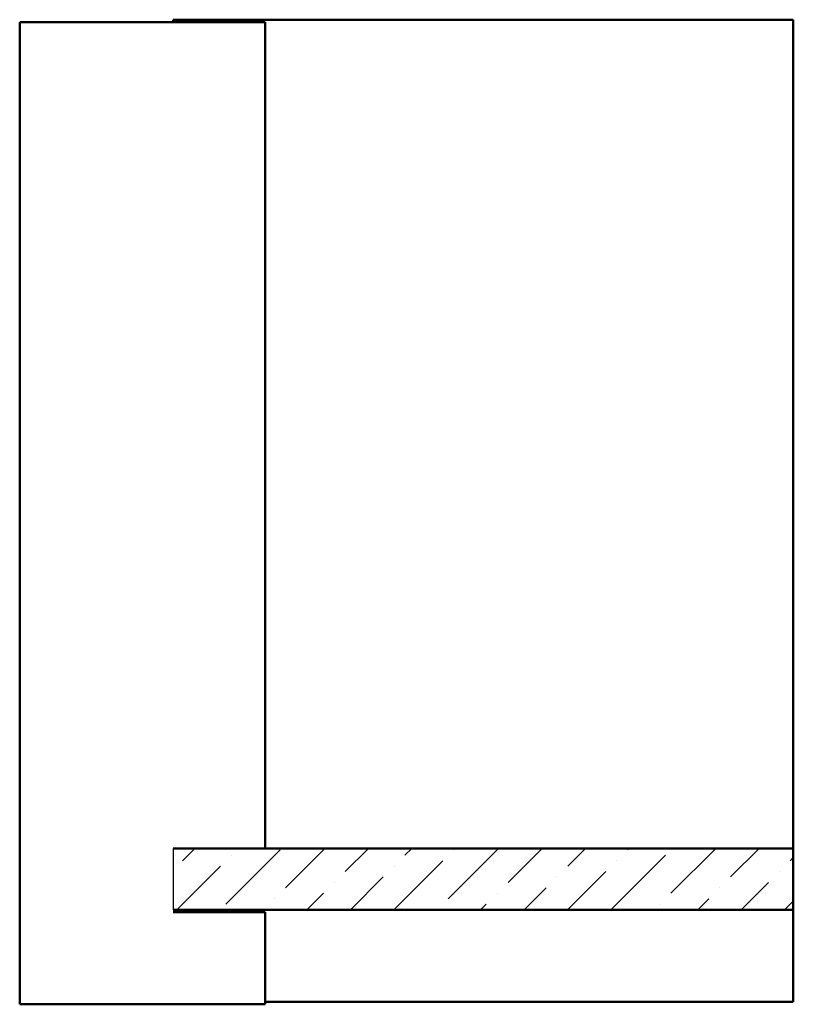
# Model space of a CAD drawing. Units: inches. Extents: x 0.6 to 33.4, y 0.6 to 21.4.
# Drawn here: x 12.3 to 15.5, y 5 to 9 of the extents above; entities that cross this region are included whole.
import ezdxf

# ---------------------------------------------------------------- set-up
doc = ezdxf.new("R2010")
doc.units = ezdxf.units.IN
doc.header["$LTSCALE"] = 2
doc.header["$MEASUREMENT"] = 0
for name, color, linetype, lineweight in [('Break Line (ANSI)', 7, 'Continuous', 50), ('Hatch (ANSI)', 7, 'Continuous', 18), ('Sketch Geometry (ANSI)', 7, 'Continuous', 25), ('Visible (ANSI)', 7, 'Continuous', 50)]:
    doc.layers.add(name, color=color, linetype=linetype, lineweight=lineweight)

msp = doc.modelspace()

# ---------------------------------------------------------------- hatches: boundary and pattern name
at = {"layer": 'Hatch (ANSI)', "true_color": 0x0080ff}
h = msp.add_hatch(dxfattribs=at)
h.set_pattern_fill('ANSI36', color=150, style=0)
h.paths.add_polyline_path([(15.48067, 5.36877), (12.95581, 5.36877), (12.95581, 5.61877), (15.48067, 5.61877)])

# ---------------------------------------------------------------- linework, layer by layer
at = {"layer": 'Break Line (ANSI)', "color": 8, "true_color": 0x808080}
for p, q in [((15.48067, 8.99377), (15.48067, 5.61877)), ((15.48067, 5.36877), (15.48067, 4.99377))]:
    msp.add_line(p, q, dxfattribs=at)
at = {"layer": 'Break Line (ANSI)', "color": 150, "true_color": 0x0080ff}
msp.add_line((15.48067, 5.61877), (15.48067, 5.36877), dxfattribs=at)
at = {"layer": 'Sketch Geometry (ANSI)', "color": 150, "true_color": 0x0080ff}
msp.add_line((12.95581, 5.61877), (12.95581, 5.36877), dxfattribs=at)
at = {"layer": 'Visible (ANSI)', "color": 8, "true_color": 0x808080}
for p, q in [((12.33081, 8.98377), (12.95581, 8.98377)), ((12.33081, 4.98377), (12.33081, 8.98377)), ((12.95581, 8.99377), (15.48067, 8.99377)), ((12.95581, 8.99377), (12.95581, 8.98377)), ((12.95581, 8.98377), (13.33081, 8.98377)), ((13.33081, 8.98377), (13.33081, 5.61877)), ((12.95581, 5.35877), (13.33081, 5.35877)), ((13.33081, 5.35877), (13.33081, 4.98377)), ((12.95581, 4.98377), (12.33081, 4.98377)), ((13.33081, 4.98377), (12.95581, 4.98377)), ((13.33081, 4.99377), (15.48067, 4.99377))]:
    msp.add_line(p, q, dxfattribs=at)
at = {"layer": 'Visible (ANSI)', "color": 150, "true_color": 0x0080ff}
for p, q in [((15.48067, 5.61877), (12.95581, 5.61877)), ((12.95581, 5.36877), (15.48067, 5.36877))]:
    msp.add_line(p, q, dxfattribs=at)

doc.saveas('drawing.dxf')
